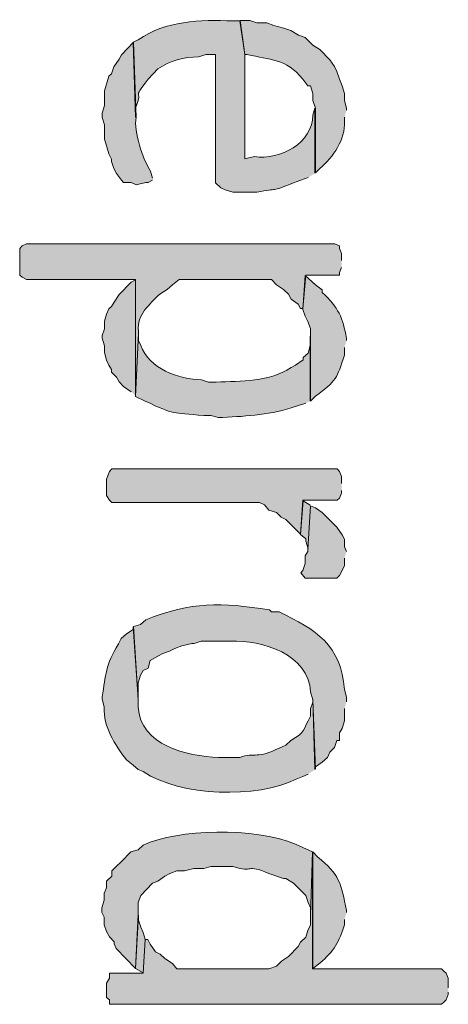
# Model space of a CAD drawing. Extents: x 10 to 832, y 9 to 1311.
# Drawn here: x 52 to 63, y 632 to 656 of the extents above; entities that cross this region are included whole.
import ezdxf

# ---------------------------------------------------------------- set-up
doc = ezdxf.new("R2010")
doc.units = 0
doc.header["$MEASUREMENT"] = 0
doc.layers.add('Layer 1', color=7, linetype='Continuous', lineweight=0)

msp = doc.modelspace()

# ---------------------------------------------------------------- hatches: boundary and pattern name
at = {"layer": 'Layer 1', "true_color": 0x000000, "transparency": 33554687}
h = msp.add_hatch(color=18, dxfattribs=at)
edge = h.paths.add_edge_path()
edge.add_spline(control_points=[(59.28, 652.139), (59.28, 652.139), (59.28, 653.749), (59.28, 653.749), (59.28, 653.749), (59.23, 653.579), (59.23, 653.579), (59.22, 652.889), (58.42, 652.459), (57.78, 652.549), (57.78, 652.549), (57.54, 652.499), (57.54, 652.499), (57.54, 652.499), (57.54, 655.079), (57.54, 655.079), (57.54, 655.079), (57.42, 655.909), (57.42, 655.909), (57.42, 655.909), (57.25, 655.909), (57.25, 655.909), (56.43, 655.939), (55.59, 655.919), (54.9, 655.439), (54.9, 655.439), (54.78, 655.379), (54.78, 655.379), (54.78, 655.379), (54.84, 653.519), (54.84, 653.519), (54.84, 653.519), (54.84, 653.749), (54.84, 653.749), (55.05, 654.299), (54.71, 653.889), (55.15, 654.469), (55.15, 654.469), (55.39, 654.719), (55.39, 654.719), (55.68, 654.929), (56.04, 655.019), (56.4, 655.019), (56.4, 655.019), (56.59, 655.079), (56.59, 655.079), (56.59, 655.079), (56.82, 655.079), (56.82, 655.079), (56.82, 655.079), (56.82, 651.899), (56.82, 651.899), (56.82, 651.899), (56.95, 651.779), (56.95, 651.779), (56.95, 651.779), (57.06, 651.729), (57.06, 651.729), (57.06, 651.729), (57.25, 651.669), (57.25, 651.669), (57.25, 651.669), (57.84, 651.669), (57.84, 651.669), (58.4, 651.789), (58.15, 651.659), (58.75, 651.899), (58.75, 651.899), (59.11, 652.029), (59.11, 652.029)], knot_values=[0, 0, 0, 0, 1, 1, 1, 2, 2, 2, 3, 3, 3, 4, 4, 4, 5, 5, 5, 6, 6, 6, 7, 7, 7, 8, 8, 8, 9, 9, 9, 10, 10, 10, 11, 11, 11, 12, 12, 12, 13, 13, 13, 14, 14, 14, 15, 15, 15, 16, 16, 16, 17, 17, 17, 18, 18, 18, 19, 19, 19, 20, 20, 20, 21, 21, 21, 22, 22, 22, 23, 23, 23, 23], degree=3, periodic=0)
edge.add_line((59.11, 652.029), (59.28, 652.139))
h = msp.add_hatch(color=18, dxfattribs=at)
edge = h.paths.add_edge_path()
edge.add_spline(control_points=[(60.06, 653.699), (60.06, 653.699), (60.06, 653.749), (60.06, 653.749), (60.06, 653.749), (60.01, 653.939), (60.01, 653.939), (60.01, 653.939), (60.01, 654.109), (60.01, 654.109), (60.01, 654.109), (59.95, 654.299), (59.95, 654.299), (59.95, 654.299), (59.89, 654.469), (59.89, 654.469), (59.89, 654.469), (59.82, 654.659), (59.82, 654.659), (59.82, 654.659), (59.76, 654.779), (59.76, 654.779), (59.76, 654.779), (59.65, 654.949), (59.65, 654.949), (59.65, 654.949), (59.4, 655.199), (59.4, 655.199), (59.4, 655.199), (59.23, 655.309), (59.23, 655.309), (59.23, 655.309), (59.04, 655.499), (59.04, 655.499), (59.04, 655.499), (58.87, 655.559), (58.87, 655.559), (58.87, 655.559), (58.68, 655.669), (58.68, 655.669), (58.68, 655.669), (58.51, 655.729), (58.51, 655.729), (58.51, 655.729), (58.26, 655.799), (58.26, 655.799), (58.26, 655.799), (58.09, 655.859), (58.09, 655.859), (58.09, 655.859), (57.84, 655.859), (57.84, 655.859), (57.84, 655.859), (57.67, 655.919), (57.67, 655.919), (57.67, 655.919), (57.43, 655.919), (57.43, 655.919), (57.43, 655.919), (57.54, 655.079), (57.54, 655.079), (57.54, 655.079), (57.6, 655.079), (57.6, 655.079), (58.17, 654.939), (58.55, 654.989), (58.98, 654.469), (58.98, 654.469), (59.1, 654.299), (59.1, 654.299), (59.1, 654.299), (59.17, 654.299), (59.17, 654.299), (59.17, 654.299), (59.23, 654.109), (59.23, 654.109), (59.23, 654.109), (59.23, 653.939), (59.23, 653.939), (59.23, 653.939), (59.29, 653.749), (59.29, 653.749), (59.29, 653.749), (59.29, 652.149), (59.29, 652.149), (59.29, 652.149), (59.34, 652.199), (59.34, 652.199), (59.67, 652.479), (60, 652.889), (60.01, 653.339), (60.01, 653.339), (60.01, 653.529), (60.01, 653.529)], knot_values=[0, 0, 0, 0, 1, 1, 1, 2, 2, 2, 3, 3, 3, 4, 4, 4, 5, 5, 5, 6, 6, 6, 7, 7, 7, 8, 8, 8, 9, 9, 9, 10, 10, 10, 11, 11, 11, 12, 12, 12, 13, 13, 13, 14, 14, 14, 15, 15, 15, 16, 16, 16, 17, 17, 17, 18, 18, 18, 19, 19, 19, 20, 20, 20, 21, 21, 21, 22, 22, 22, 23, 23, 23, 24, 24, 24, 25, 25, 25, 26, 26, 26, 27, 27, 27, 28, 28, 28, 29, 29, 29, 30, 30, 30, 31, 31, 31, 31], degree=3, periodic=0)
edge.add_line((60.01, 653.529), (60.06, 653.699))
h = msp.add_hatch(color=18, dxfattribs=at)
edge = h.paths.add_edge_path()
edge.add_spline(control_points=[(55.26, 652.019), (55.26, 652.019), (55.21, 652.189), (55.21, 652.189), (55.01, 652.489), (54.79, 653.169), (54.85, 653.519), (54.85, 653.519), (54.79, 655.379), (54.79, 655.379), (54.79, 655.379), (54.49, 655.069), (54.49, 655.069), (54.49, 655.069), (54.43, 654.959), (54.43, 654.959), (54.43, 654.959), (54.3, 654.769), (54.3, 654.769), (54.3, 654.769), (54.24, 654.599), (54.24, 654.599), (54.24, 654.599), (54.18, 654.539), (54.18, 654.539), (54.18, 654.539), (54.07, 654.179), (54.07, 654.179), (54.07, 654.179), (54.07, 653.819), (54.07, 653.819), (54.07, 653.819), (54.01, 653.629), (54.01, 653.629), (54.01, 653.629), (54.01, 653.519), (54.01, 653.519), (54.01, 653.519), (54.07, 653.339), (54.07, 653.339), (54.07, 653.339), (54.07, 652.979), (54.07, 652.979), (54.07, 652.979), (54.13, 652.789), (54.13, 652.789), (54.13, 652.789), (54.18, 652.619), (54.18, 652.619), (54.18, 652.619), (54.24, 652.489), (54.24, 652.489), (54.24, 652.489), (54.24, 652.429), (54.24, 652.429), (54.24, 652.429), (54.3, 652.259), (54.3, 652.259), (54.3, 652.259), (54.37, 652.129), (54.37, 652.129), (54.37, 652.129), (54.49, 651.969), (54.49, 651.969), (54.49, 651.969), (54.54, 651.909), (54.54, 651.909), (54.54, 651.909), (54.73, 651.909), (54.73, 651.909), (54.73, 651.909), (54.85, 651.849), (54.85, 651.849), (54.85, 651.849), (55.09, 651.909), (55.09, 651.909), (55.09, 651.909), (55.15, 651.909), (55.15, 651.909), (55.15, 651.909), (55.26, 651.969), (55.26, 651.969)], knot_values=[0, 0, 0, 0, 1, 1, 1, 2, 2, 2, 3, 3, 3, 4, 4, 4, 5, 5, 5, 6, 6, 6, 7, 7, 7, 8, 8, 8, 9, 9, 9, 10, 10, 10, 11, 11, 11, 12, 12, 12, 13, 13, 13, 14, 14, 14, 15, 15, 15, 16, 16, 16, 17, 17, 17, 18, 18, 18, 19, 19, 19, 20, 20, 20, 21, 21, 21, 22, 22, 22, 23, 23, 23, 24, 24, 24, 25, 25, 25, 26, 26, 26, 27, 27, 27, 27], degree=3, periodic=0)
edge.add_line((55.26, 651.969), (55.26, 652.019))
h = msp.add_hatch(color=18, dxfattribs=at)
edge = h.paths.add_edge_path()
edge.add_spline(control_points=[(59.94, 649.979), (59.94, 649.979), (59.94, 650.149), (59.94, 650.149), (59.94, 650.149), (59.89, 650.279), (59.89, 650.279), (59.89, 650.279), (59.89, 650.339), (59.89, 650.339), (59.89, 650.339), (59.77, 650.389), (59.77, 650.389), (59.77, 650.389), (52.14, 650.389), (52.14, 650.389), (52.14, 650.389), (52.03, 650.339), (52.03, 650.339), (52.03, 650.339), (51.97, 650.279), (51.97, 650.279), (51.97, 650.279), (51.97, 649.619), (51.97, 649.619), (51.97, 649.619), (52.03, 649.569), (52.03, 649.569), (52.03, 649.569), (52.14, 649.509), (52.14, 649.509), (52.14, 649.509), (54.84, 649.509), (54.84, 649.509), (54.84, 649.509), (54.84, 646.619), (54.84, 646.619), (54.84, 646.619), (54.91, 648.179), (54.91, 648.179), (54.91, 648.179), (54.91, 648.239), (54.91, 648.239), (54.86, 648.639), (55.19, 648.889), (55.44, 649.149), (55.44, 649.149), (55.62, 649.259), (55.62, 649.259), (55.62, 649.259), (55.75, 649.379), (55.75, 649.379), (55.75, 649.379), (55.92, 649.509), (55.92, 649.509), (55.92, 649.509), (58.2, 649.509), (58.2, 649.509), (58.2, 649.509), (58.33, 649.379), (58.33, 649.379), (58.33, 649.379), (58.5, 649.259), (58.5, 649.259), (58.5, 649.259), (58.62, 649.149), (58.62, 649.149), (58.62, 649.149), (58.69, 649.019), (58.69, 649.019), (58.69, 649.019), (58.86, 648.899), (58.86, 648.899), (58.86, 648.899), (58.92, 648.789), (58.92, 648.789), (58.92, 648.789), (58.98, 648.789), (58.98, 648.789), (58.98, 648.789), (59.05, 649.619), (59.05, 649.619), (59.05, 649.619), (59.89, 649.619), (59.89, 649.619), (59.89, 649.619), (59.89, 649.679), (59.89, 649.679), (59.89, 649.679), (59.94, 649.809), (59.94, 649.809)], knot_values=[0, 0, 0, 0, 1, 1, 1, 2, 2, 2, 3, 3, 3, 4, 4, 4, 5, 5, 5, 6, 6, 6, 7, 7, 7, 8, 8, 8, 9, 9, 9, 10, 10, 10, 11, 11, 11, 12, 12, 12, 13, 13, 13, 14, 14, 14, 15, 15, 15, 16, 16, 16, 17, 17, 17, 18, 18, 18, 19, 19, 19, 20, 20, 20, 21, 21, 21, 22, 22, 22, 23, 23, 23, 24, 24, 24, 25, 25, 25, 26, 26, 26, 27, 27, 27, 28, 28, 28, 29, 29, 29, 30, 30, 30, 30], degree=3, periodic=0)
edge.add_line((59.94, 649.809), (59.94, 649.979))
for points in [[(54.84, 646.619), (54.84, 649.499), (54.73, 649.439), (54.43, 649.139), (54.31, 648.949), (54.24, 648.839), (54.18, 648.779), (54.12, 648.649), (54.07, 648.479), (54.07, 648.289), (54.01, 648.119), (54.01, 648.059), (54.07, 647.869), (54.07, 647.699), (54.12, 647.509), (54.18, 647.389), (54.24, 647.279), (54.24, 647.219), (54.37, 647.089), (54.43, 646.979), (54.54, 646.859), (54.73, 646.729)], [(59.94, 644.459), (59.94, 644.629), (59.89, 644.759), (59.83, 644.819), (54.25, 644.819), (54.19, 644.759), (54.12, 644.569), (54.12, 644.159), (54.19, 644.049), (54.25, 643.989), (57.91, 643.989), (58.03, 643.929), (58.14, 643.799), (58.33, 643.739), (58.44, 643.629), (58.56, 643.569), (58.92, 643.209), (58.98, 644.049), (59.83, 644.049), (59.89, 644.099), (59.94, 644.219), (59.94, 644.289)], [(59.16, 643.919), (58.99, 644.029), (58.92, 643.199), (59.05, 643.089), (59.05, 643.029), (59.11, 642.839)], [(60.06, 642.779), (60.01, 642.889), (60.01, 643.079), (59.95, 643.189), (59.82, 643.379), (59.53, 643.669), (59.46, 643.739), (59.29, 643.859), (59.17, 643.909), (59.1, 642.829), (59.1, 642.779), (59.04, 642.669), (59.04, 642.479), (58.98, 642.309), (58.93, 642.249), (59.04, 642.119), (59.82, 642.119), (59.89, 642.179), (60.01, 642.419), (60.01, 642.609)], [(62.58, 631.979), (62.58, 632.219), (62.53, 632.339), (62.47, 632.389), (62.41, 632.449), (59.22, 632.449), (59.22, 635.339), (59.17, 633.779), (59.17, 633.529), (59.11, 633.419), (59.05, 633.229), (58.92, 633.109), (58.86, 632.999), (58.62, 632.749), (58.45, 632.639), (58.33, 632.509), (58.14, 632.449), (55.86, 632.449), (55.75, 632.579), (55.56, 632.699), (55.45, 632.809), (55.33, 632.869), (55.2, 633.059), (55.14, 633.169), (55.08, 633.169), (55.03, 632.339), (54.19, 632.339), (54.19, 632.219), (54.12, 632.089), (54.12, 631.739), (54.19, 631.679), (54.19, 631.569), (62.41, 631.569), (62.47, 631.619), (62.53, 631.679), (62.58, 631.809), (62.58, 631.869)], [(55.08, 633.179), (55.03, 633.349), (54.97, 633.479), (54.91, 633.649), (54.91, 633.779), (54.84, 632.459), (55.03, 632.349)]]:
    msp.add_hatch(color=18, dxfattribs=at).paths.add_polyline_path(points)
h = msp.add_hatch(color=18, dxfattribs=at)
edge = h.paths.add_edge_path()
edge.add_spline(control_points=[(60.06, 647.999), (60.06, 647.999), (60.06, 648.049), (60.06, 648.049), (59.97, 648.569), (59.86, 648.809), (59.46, 649.189), (59.46, 649.189), (59.46, 649.249), (59.46, 649.249), (59.46, 649.249), (59.29, 649.379), (59.29, 649.379), (59.29, 649.379), (59.04, 649.609), (59.04, 649.609), (59.04, 649.609), (58.98, 648.769), (58.98, 648.769), (58.98, 648.769), (59.04, 648.599), (59.04, 648.599), (59.04, 648.599), (59.1, 648.469), (59.1, 648.469), (59.1, 648.469), (59.17, 648.299), (59.17, 648.299), (59.17, 648.299), (59.17, 646.499), (59.17, 646.499), (59.17, 646.499), (59.29, 646.619), (59.29, 646.619), (59.82, 647.009), (59.82, 647.059), (60.01, 647.639), (60.01, 647.639), (60.01, 647.829), (60.01, 647.829)], knot_values=[0, 0, 0, 0, 1, 1, 1, 2, 2, 2, 3, 3, 3, 4, 4, 4, 5, 5, 5, 6, 6, 6, 7, 7, 7, 8, 8, 8, 9, 9, 9, 10, 10, 10, 11, 11, 11, 12, 12, 12, 13, 13, 13, 13], degree=3, periodic=0)
edge.add_line((60.01, 647.829), (60.06, 647.999))
h = msp.add_hatch(color=18, dxfattribs=at)
edge = h.paths.add_edge_path()
edge.add_spline(control_points=[(59.16, 646.499), (59.16, 646.499), (59.16, 648.109), (59.16, 648.109), (59.16, 648.109), (59.16, 647.879), (59.16, 647.879), (59.16, 647.879), (59.11, 647.689), (59.11, 647.689), (59.11, 647.689), (58.99, 647.579), (58.99, 647.579), (58.99, 647.579), (58.99, 647.519), (58.99, 647.519), (58.99, 647.519), (58.8, 647.389), (58.8, 647.389), (58.8, 647.389), (58.69, 647.329), (58.69, 647.329), (58.15, 646.969), (57.45, 646.999), (56.83, 646.969), (56.83, 646.969), (56.64, 646.969), (56.64, 646.969), (56.64, 646.969), (56.47, 647.029), (56.47, 647.029), (55.91, 647.039), (55.16, 647.299), (54.97, 647.879), (54.97, 647.879), (54.91, 647.999), (54.91, 647.999), (54.91, 647.999), (54.91, 648.169), (54.91, 648.169), (54.91, 648.169), (54.84, 646.609), (54.84, 646.609), (54.84, 646.609), (55.08, 646.499), (55.08, 646.499), (55.84, 646.139), (55.7, 646.229), (56.53, 646.139), (56.53, 646.139), (56.7, 646.139), (56.7, 646.139), (56.7, 646.139), (56.89, 646.089), (56.89, 646.089), (57.49, 646.119), (58.1, 646.149), (58.69, 646.329), (58.69, 646.329), (59.05, 646.449), (59.05, 646.449)], knot_values=[0, 0, 0, 0, 1, 1, 1, 2, 2, 2, 3, 3, 3, 4, 4, 4, 5, 5, 5, 6, 6, 6, 7, 7, 7, 8, 8, 8, 9, 9, 9, 10, 10, 10, 11, 11, 11, 12, 12, 12, 13, 13, 13, 14, 14, 14, 15, 15, 15, 16, 16, 16, 17, 17, 17, 18, 18, 18, 19, 19, 19, 20, 20, 20, 20], degree=3, periodic=0)
edge.add_line((59.05, 646.449), (59.16, 646.499))
h = msp.add_hatch(color=18, dxfattribs=at)
edge = h.paths.add_edge_path()
edge.add_spline(control_points=[(60.06, 639.059), (60.06, 639.059), (60.06, 639.169), (60.06, 639.169), (60.06, 639.169), (60.01, 639.359), (60.01, 639.359), (59.93, 640.449), (59.3, 640.859), (58.39, 641.279), (58.39, 641.279), (58.2, 641.279), (58.2, 641.279), (58.2, 641.279), (58.15, 641.329), (58.15, 641.329), (56.95, 641.529), (56.23, 641.529), (55.09, 641.089), (55.09, 641.089), (54.96, 640.969), (54.96, 640.969), (54.96, 640.969), (54.79, 640.919), (54.79, 640.919), (54.79, 640.919), (54.9, 639.109), (54.9, 639.109), (54.9, 639.109), (54.9, 639.529), (54.9, 639.529), (54.9, 639.529), (54.96, 639.719), (54.96, 639.719), (54.96, 639.719), (55.03, 639.829), (55.03, 639.829), (55.03, 639.829), (55.15, 639.889), (55.15, 639.889), (55.15, 639.889), (55.2, 640.079), (55.2, 640.079), (55.2, 640.079), (55.39, 640.189), (55.39, 640.189), (55.39, 640.189), (55.51, 640.249), (55.51, 640.249), (55.51, 640.249), (55.68, 640.309), (55.68, 640.309), (55.68, 640.309), (55.81, 640.379), (55.81, 640.379), (55.81, 640.379), (55.98, 640.439), (55.98, 640.439), (55.98, 640.439), (56.23, 640.499), (56.23, 640.499), (56.23, 640.499), (56.29, 640.499), (56.29, 640.499), (56.29, 640.499), (56.46, 640.559), (56.46, 640.559), (56.46, 640.559), (57.18, 640.559), (57.18, 640.559), (57.98, 640.589), (59.12, 640.229), (59.17, 639.299), (59.17, 639.299), (59.23, 639.109), (59.23, 639.109), (59.23, 639.109), (59.29, 637.389), (59.29, 637.389), (59.29, 637.389), (59.29, 637.449), (59.29, 637.449), (59.29, 637.449), (59.46, 637.559), (59.46, 637.559), (59.46, 637.559), (59.59, 637.679), (59.59, 637.679), (59.59, 637.679), (59.65, 637.809), (59.65, 637.809), (59.65, 637.809), (59.76, 637.929), (59.76, 637.929), (59.76, 637.929), (59.82, 638.099), (59.82, 638.099), (59.82, 638.099), (59.89, 638.099), (59.89, 638.099), (59.89, 638.099), (59.89, 638.289), (59.89, 638.289), (59.89, 638.289), (59.95, 638.399), (59.95, 638.399), (59.95, 638.399), (60.01, 638.589), (60.01, 638.589), (60.01, 638.589), (60.01, 638.889), (60.01, 638.889)], knot_values=[0, 0, 0, 0, 1, 1, 1, 2, 2, 2, 3, 3, 3, 4, 4, 4, 5, 5, 5, 6, 6, 6, 7, 7, 7, 8, 8, 8, 9, 9, 9, 10, 10, 10, 11, 11, 11, 12, 12, 12, 13, 13, 13, 14, 14, 14, 15, 15, 15, 16, 16, 16, 17, 17, 17, 18, 18, 18, 19, 19, 19, 20, 20, 20, 21, 21, 21, 22, 22, 22, 23, 23, 23, 24, 24, 24, 25, 25, 25, 26, 26, 26, 27, 27, 27, 28, 28, 28, 29, 29, 29, 30, 30, 30, 31, 31, 31, 32, 32, 32, 33, 33, 33, 34, 34, 34, 35, 35, 35, 36, 36, 36, 37, 37, 37, 37], degree=3, periodic=0)
edge.add_line((60.01, 638.889), (60.06, 639.059))
h = msp.add_hatch(color=18, dxfattribs=at)
edge = h.paths.add_edge_path()
edge.add_spline(control_points=[(59.28, 637.379), (59.28, 637.379), (59.23, 639.119), (59.23, 639.119), (59.23, 639.119), (59.23, 639.049), (59.23, 639.049), (59.23, 639.049), (59.17, 638.879), (59.17, 638.879), (59.17, 638.879), (59.17, 638.699), (59.17, 638.699), (58.98, 638.359), (59.05, 638.309), (58.68, 638.099), (58.68, 638.099), (58.56, 637.979), (58.56, 637.979), (58.56, 637.979), (58.39, 637.909), (58.39, 637.909), (57.87, 637.639), (57.78, 637.809), (57.42, 637.679), (57.42, 637.679), (56.89, 637.679), (56.89, 637.679), (56.11, 637.709), (54.96, 637.979), (54.9, 638.929), (54.9, 638.929), (54.9, 639.119), (54.9, 639.119), (54.9, 639.119), (54.78, 640.909), (54.78, 640.909), (54.78, 640.909), (54.78, 640.849), (54.78, 640.849), (54.78, 640.849), (54.61, 640.739), (54.61, 640.739), (54.61, 640.739), (54.48, 640.619), (54.48, 640.619), (54.48, 640.619), (54.42, 640.489), (54.42, 640.489), (54.08, 639.959), (54.11, 639.729), (54.01, 639.179), (54.01, 639.179), (54.01, 639.119), (54.01, 639.119), (54.01, 639.119), (54.06, 638.929), (54.06, 638.929), (54.04, 638.419), (54.32, 638.019), (54.61, 637.619), (54.61, 637.619), (54.78, 637.489), (54.78, 637.489), (54.78, 637.489), (54.9, 637.379), (54.9, 637.379), (54.9, 637.379), (55.03, 637.329), (55.03, 637.329), (55.94, 636.709), (57.86, 636.659), (58.81, 637.139), (58.81, 637.139), (58.98, 637.209), (58.98, 637.209), (58.98, 637.209), (59.11, 637.269), (59.11, 637.269)], knot_values=[0, 0, 0, 0, 1, 1, 1, 2, 2, 2, 3, 3, 3, 4, 4, 4, 5, 5, 5, 6, 6, 6, 7, 7, 7, 8, 8, 8, 9, 9, 9, 10, 10, 10, 11, 11, 11, 12, 12, 12, 13, 13, 13, 14, 14, 14, 15, 15, 15, 16, 16, 16, 17, 17, 17, 18, 18, 18, 19, 19, 19, 20, 20, 20, 21, 21, 21, 22, 22, 22, 23, 23, 23, 24, 24, 24, 25, 25, 25, 26, 26, 26, 26], degree=3, periodic=0)
edge.add_line((59.11, 637.269), (59.28, 637.379))
h = msp.add_hatch(color=18, dxfattribs=at)
edge = h.paths.add_edge_path()
edge.add_spline(control_points=[(59.22, 635.339), (59.22, 635.339), (58.98, 635.449), (58.98, 635.449), (58.08, 635.929), (56.17, 635.939), (55.2, 635.579), (55.2, 635.579), (55.03, 635.509), (55.03, 635.509), (55.03, 635.509), (54.9, 635.389), (54.9, 635.389), (54.9, 635.389), (54.72, 635.339), (54.72, 635.339), (54.72, 635.339), (54.48, 635.099), (54.48, 635.099), (54.48, 635.099), (54.36, 634.979), (54.36, 634.979), (54.36, 634.979), (54.25, 634.869), (54.25, 634.869), (54.25, 634.869), (54.25, 634.739), (54.25, 634.739), (54.25, 634.739), (54.12, 634.619), (54.12, 634.619), (54.12, 634.619), (54.12, 634.449), (54.12, 634.449), (54.12, 634.449), (54.06, 634.319), (54.06, 634.319), (54.06, 634.319), (54.06, 634.149), (54.06, 634.149), (54.06, 634.149), (54, 633.959), (54, 633.959), (54, 633.959), (54, 633.839), (54, 633.839), (54, 633.839), (54.06, 633.729), (54.06, 633.729), (54.06, 633.729), (54.06, 633.539), (54.06, 633.539), (54.06, 633.539), (54.12, 633.369), (54.12, 633.369), (54.12, 633.369), (54.19, 633.239), (54.19, 633.239), (54.19, 633.239), (54.31, 633.119), (54.31, 633.119), (54.31, 633.119), (54.31, 633.069), (54.31, 633.069), (54.31, 633.069), (54.36, 632.949), (54.36, 632.949), (54.36, 632.949), (54.84, 632.459), (54.84, 632.459), (54.84, 632.459), (54.9, 633.789), (54.9, 633.789), (54.9, 633.789), (54.9, 634.089), (54.9, 634.089), (54.9, 634.089), (54.97, 634.259), (54.97, 634.259), (54.97, 634.259), (55.26, 634.569), (55.26, 634.569), (55.26, 634.569), (55.39, 634.619), (55.39, 634.619), (55.39, 634.619), (55.56, 634.739), (55.56, 634.739), (55.56, 634.739), (55.69, 634.809), (55.69, 634.809), (55.69, 634.809), (55.86, 634.869), (55.86, 634.869), (55.86, 634.869), (56.05, 634.869), (56.05, 634.869), (56.05, 634.869), (56.28, 634.929), (56.28, 634.929), (56.28, 634.929), (56.53, 634.929), (56.53, 634.929), (56.53, 634.929), (56.7, 634.979), (56.7, 634.979), (56.7, 634.979), (57.25, 634.979), (57.25, 634.979), (57.78, 634.809), (57.56, 635.059), (58.14, 634.809), (58.14, 634.809), (58.5, 634.679), (58.5, 634.679), (58.5, 634.679), (58.56, 634.679), (58.56, 634.679), (58.56, 634.679), (58.75, 634.569), (58.75, 634.569), (58.75, 634.569), (59.05, 634.259), (59.05, 634.259), (59.05, 634.259), (59.11, 634.089), (59.11, 634.089), (59.11, 634.089), (59.17, 633.959), (59.17, 633.959), (59.17, 633.959), (59.17, 633.789), (59.17, 633.789)], knot_values=[0, 0, 0, 0, 1, 1, 1, 2, 2, 2, 3, 3, 3, 4, 4, 4, 5, 5, 5, 6, 6, 6, 7, 7, 7, 8, 8, 8, 9, 9, 9, 10, 10, 10, 11, 11, 11, 12, 12, 12, 13, 13, 13, 14, 14, 14, 15, 15, 15, 16, 16, 16, 17, 17, 17, 18, 18, 18, 19, 19, 19, 20, 20, 20, 21, 21, 21, 22, 22, 22, 23, 23, 23, 24, 24, 24, 25, 25, 25, 26, 26, 26, 27, 27, 27, 28, 28, 28, 29, 29, 29, 30, 30, 30, 31, 31, 31, 32, 32, 32, 33, 33, 33, 34, 34, 34, 35, 35, 35, 36, 36, 36, 37, 37, 37, 38, 38, 38, 39, 39, 39, 40, 40, 40, 41, 41, 41, 42, 42, 42, 43, 43, 43, 44, 44, 44, 44], degree=3, periodic=0)
edge.add_line((59.17, 633.789), (59.22, 635.339))
h = msp.add_hatch(color=18, dxfattribs=at)
edge = h.paths.add_edge_path()
edge.add_spline(control_points=[(60.06, 633.839), (60.06, 633.839), (60.06, 633.889), (60.06, 633.889), (59.93, 634.549), (59.89, 634.789), (59.34, 635.219), (59.34, 635.219), (59.23, 635.339), (59.23, 635.339), (59.23, 635.339), (59.23, 632.459), (59.23, 632.459), (59.23, 632.459), (59.4, 632.589), (59.4, 632.589), (59.75, 632.879), (59.88, 633.119), (60.01, 633.539), (60.01, 633.539), (60.01, 633.669), (60.01, 633.669)], knot_values=[0, 0, 0, 0, 1, 1, 1, 2, 2, 2, 3, 3, 3, 4, 4, 4, 5, 5, 5, 6, 6, 6, 7, 7, 7, 7], degree=3, periodic=0)
edge.add_line((60.01, 633.669), (60.06, 633.839))

# ---------------------------------------------------------------- linework, layer by layer
at = {"layer": 'Layer 1'}
for points in [[(54.84, 646.619), (54.84, 649.499), (54.73, 649.439), (54.43, 649.139), (54.31, 648.949), (54.24, 648.839), (54.18, 648.779), (54.12, 648.649), (54.07, 648.479), (54.07, 648.289), (54.01, 648.119), (54.01, 648.059), (54.07, 647.869), (54.07, 647.699), (54.12, 647.509), (54.18, 647.389), (54.24, 647.279), (54.24, 647.219), (54.37, 647.089), (54.43, 646.979), (54.54, 646.859), (54.73, 646.729)], [(59.94, 644.459), (59.94, 644.629), (59.89, 644.759), (59.83, 644.819), (54.25, 644.819), (54.19, 644.759), (54.12, 644.569), (54.12, 644.159), (54.19, 644.049), (54.25, 643.989), (57.91, 643.989), (58.03, 643.929), (58.14, 643.799), (58.33, 643.739), (58.44, 643.629), (58.56, 643.569), (58.92, 643.209), (58.98, 644.049), (59.83, 644.049), (59.89, 644.099), (59.94, 644.219), (59.94, 644.289)], [(59.16, 643.919), (58.99, 644.029), (58.92, 643.199), (59.05, 643.089), (59.05, 643.029), (59.11, 642.839)], [(60.06, 642.779), (60.01, 642.889), (60.01, 643.079), (59.95, 643.189), (59.82, 643.379), (59.53, 643.669), (59.46, 643.739), (59.29, 643.859), (59.17, 643.909), (59.1, 642.829), (59.1, 642.779), (59.04, 642.669), (59.04, 642.479), (58.98, 642.309), (58.93, 642.249), (59.04, 642.119), (59.82, 642.119), (59.89, 642.179), (60.01, 642.419), (60.01, 642.609)], [(62.58, 631.979), (62.58, 632.219), (62.53, 632.339), (62.47, 632.389), (62.41, 632.449), (59.22, 632.449), (59.22, 635.339), (59.17, 633.779), (59.17, 633.529), (59.11, 633.419), (59.05, 633.229), (58.92, 633.109), (58.86, 632.999), (58.62, 632.749), (58.45, 632.639), (58.33, 632.509), (58.14, 632.449), (55.86, 632.449), (55.75, 632.579), (55.56, 632.699), (55.45, 632.809), (55.33, 632.869), (55.2, 633.059), (55.14, 633.169), (55.08, 633.169), (55.03, 632.339), (54.19, 632.339), (54.19, 632.219), (54.12, 632.089), (54.12, 631.739), (54.19, 631.679), (54.19, 631.569), (62.41, 631.569), (62.47, 631.619), (62.53, 631.679), (62.58, 631.809), (62.58, 631.869)], [(55.08, 633.179), (55.03, 633.349), (54.97, 633.479), (54.91, 633.649), (54.91, 633.779), (54.84, 632.459), (55.03, 632.349)]]:
    msp.add_lwpolyline(points, dxfattribs=at)
for points, knots in [([(59.28, 652.139), (59.28, 652.139), (59.28, 653.749), (59.28, 653.749), (59.28, 653.749), (59.23, 653.579), (59.23, 653.579), (59.22, 652.889), (58.42, 652.459), (57.78, 652.549), (57.78, 652.549), (57.54, 652.499), (57.54, 652.499), (57.54, 652.499), (57.54, 655.079), (57.54, 655.079), (57.54, 655.079), (57.42, 655.909), (57.42, 655.909), (57.42, 655.909), (57.25, 655.909), (57.25, 655.909), (56.43, 655.939), (55.59, 655.919), (54.9, 655.439), (54.9, 655.439), (54.78, 655.379), (54.78, 655.379), (54.78, 655.379), (54.84, 653.519), (54.84, 653.519), (54.84, 653.519), (54.84, 653.749), (54.84, 653.749), (55.05, 654.299), (54.71, 653.889), (55.15, 654.469), (55.15, 654.469), (55.39, 654.719), (55.39, 654.719), (55.68, 654.929), (56.04, 655.019), (56.4, 655.019), (56.4, 655.019), (56.59, 655.079), (56.59, 655.079), (56.59, 655.079), (56.82, 655.079), (56.82, 655.079), (56.82, 655.079), (56.82, 651.899), (56.82, 651.899), (56.82, 651.899), (56.95, 651.779), (56.95, 651.779), (56.95, 651.779), (57.06, 651.729), (57.06, 651.729), (57.06, 651.729), (57.25, 651.669), (57.25, 651.669), (57.25, 651.669), (57.84, 651.669), (57.84, 651.669), (58.4, 651.789), (58.15, 651.659), (58.75, 651.899), (58.75, 651.899), (59.11, 652.029), (59.11, 652.029)], [0, 0, 0, 0, 1, 1, 1, 2, 2, 2, 3, 3, 3, 4, 4, 4, 5, 5, 5, 6, 6, 6, 7, 7, 7, 8, 8, 8, 9, 9, 9, 10, 10, 10, 11, 11, 11, 12, 12, 12, 13, 13, 13, 14, 14, 14, 15, 15, 15, 16, 16, 16, 17, 17, 17, 18, 18, 18, 19, 19, 19, 20, 20, 20, 21, 21, 21, 22, 22, 22, 23, 23, 23, 23]), ([(60.06, 653.699), (60.06, 653.699), (60.06, 653.749), (60.06, 653.749), (60.06, 653.749), (60.01, 653.939), (60.01, 653.939), (60.01, 653.939), (60.01, 654.109), (60.01, 654.109), (60.01, 654.109), (59.95, 654.299), (59.95, 654.299), (59.95, 654.299), (59.89, 654.469), (59.89, 654.469), (59.89, 654.469), (59.82, 654.659), (59.82, 654.659), (59.82, 654.659), (59.76, 654.779), (59.76, 654.779), (59.76, 654.779), (59.65, 654.949), (59.65, 654.949), (59.65, 654.949), (59.4, 655.199), (59.4, 655.199), (59.4, 655.199), (59.23, 655.309), (59.23, 655.309), (59.23, 655.309), (59.04, 655.499), (59.04, 655.499), (59.04, 655.499), (58.87, 655.559), (58.87, 655.559), (58.87, 655.559), (58.68, 655.669), (58.68, 655.669), (58.68, 655.669), (58.51, 655.729), (58.51, 655.729), (58.51, 655.729), (58.26, 655.799), (58.26, 655.799), (58.26, 655.799), (58.09, 655.859), (58.09, 655.859), (58.09, 655.859), (57.84, 655.859), (57.84, 655.859), (57.84, 655.859), (57.67, 655.919), (57.67, 655.919), (57.67, 655.919), (57.43, 655.919), (57.43, 655.919), (57.43, 655.919), (57.54, 655.079), (57.54, 655.079), (57.54, 655.079), (57.6, 655.079), (57.6, 655.079), (58.17, 654.939), (58.55, 654.989), (58.98, 654.469), (58.98, 654.469), (59.1, 654.299), (59.1, 654.299), (59.1, 654.299), (59.17, 654.299), (59.17, 654.299), (59.17, 654.299), (59.23, 654.109), (59.23, 654.109), (59.23, 654.109), (59.23, 653.939), (59.23, 653.939), (59.23, 653.939), (59.29, 653.749), (59.29, 653.749), (59.29, 653.749), (59.29, 652.149), (59.29, 652.149), (59.29, 652.149), (59.34, 652.199), (59.34, 652.199), (59.67, 652.479), (60, 652.889), (60.01, 653.339), (60.01, 653.339), (60.01, 653.529), (60.01, 653.529)], [0, 0, 0, 0, 1, 1, 1, 2, 2, 2, 3, 3, 3, 4, 4, 4, 5, 5, 5, 6, 6, 6, 7, 7, 7, 8, 8, 8, 9, 9, 9, 10, 10, 10, 11, 11, 11, 12, 12, 12, 13, 13, 13, 14, 14, 14, 15, 15, 15, 16, 16, 16, 17, 17, 17, 18, 18, 18, 19, 19, 19, 20, 20, 20, 21, 21, 21, 22, 22, 22, 23, 23, 23, 24, 24, 24, 25, 25, 25, 26, 26, 26, 27, 27, 27, 28, 28, 28, 29, 29, 29, 30, 30, 30, 31, 31, 31, 31]), ([(55.26, 652.019), (55.26, 652.019), (55.21, 652.189), (55.21, 652.189), (55.01, 652.489), (54.79, 653.169), (54.85, 653.519), (54.85, 653.519), (54.79, 655.379), (54.79, 655.379), (54.79, 655.379), (54.49, 655.069), (54.49, 655.069), (54.49, 655.069), (54.43, 654.959), (54.43, 654.959), (54.43, 654.959), (54.3, 654.769), (54.3, 654.769), (54.3, 654.769), (54.24, 654.599), (54.24, 654.599), (54.24, 654.599), (54.18, 654.539), (54.18, 654.539), (54.18, 654.539), (54.07, 654.179), (54.07, 654.179), (54.07, 654.179), (54.07, 653.819), (54.07, 653.819), (54.07, 653.819), (54.01, 653.629), (54.01, 653.629), (54.01, 653.629), (54.01, 653.519), (54.01, 653.519), (54.01, 653.519), (54.07, 653.339), (54.07, 653.339), (54.07, 653.339), (54.07, 652.979), (54.07, 652.979), (54.07, 652.979), (54.13, 652.789), (54.13, 652.789), (54.13, 652.789), (54.18, 652.619), (54.18, 652.619), (54.18, 652.619), (54.24, 652.489), (54.24, 652.489), (54.24, 652.489), (54.24, 652.429), (54.24, 652.429), (54.24, 652.429), (54.3, 652.259), (54.3, 652.259), (54.3, 652.259), (54.37, 652.129), (54.37, 652.129), (54.37, 652.129), (54.49, 651.969), (54.49, 651.969), (54.49, 651.969), (54.54, 651.909), (54.54, 651.909), (54.54, 651.909), (54.73, 651.909), (54.73, 651.909), (54.73, 651.909), (54.85, 651.849), (54.85, 651.849), (54.85, 651.849), (55.09, 651.909), (55.09, 651.909), (55.09, 651.909), (55.15, 651.909), (55.15, 651.909), (55.15, 651.909), (55.26, 651.969), (55.26, 651.969)], [0, 0, 0, 0, 1, 1, 1, 2, 2, 2, 3, 3, 3, 4, 4, 4, 5, 5, 5, 6, 6, 6, 7, 7, 7, 8, 8, 8, 9, 9, 9, 10, 10, 10, 11, 11, 11, 12, 12, 12, 13, 13, 13, 14, 14, 14, 15, 15, 15, 16, 16, 16, 17, 17, 17, 18, 18, 18, 19, 19, 19, 20, 20, 20, 21, 21, 21, 22, 22, 22, 23, 23, 23, 24, 24, 24, 25, 25, 25, 26, 26, 26, 27, 27, 27, 27]), ([(59.94, 649.979), (59.94, 649.979), (59.94, 650.149), (59.94, 650.149), (59.94, 650.149), (59.89, 650.279), (59.89, 650.279), (59.89, 650.279), (59.89, 650.339), (59.89, 650.339), (59.89, 650.339), (59.77, 650.389), (59.77, 650.389), (59.77, 650.389), (52.14, 650.389), (52.14, 650.389), (52.14, 650.389), (52.03, 650.339), (52.03, 650.339), (52.03, 650.339), (51.97, 650.279), (51.97, 650.279), (51.97, 650.279), (51.97, 649.619), (51.97, 649.619), (51.97, 649.619), (52.03, 649.569), (52.03, 649.569), (52.03, 649.569), (52.14, 649.509), (52.14, 649.509), (52.14, 649.509), (54.84, 649.509), (54.84, 649.509), (54.84, 649.509), (54.84, 646.619), (54.84, 646.619), (54.84, 646.619), (54.91, 648.179), (54.91, 648.179), (54.91, 648.179), (54.91, 648.239), (54.91, 648.239), (54.86, 648.639), (55.19, 648.889), (55.44, 649.149), (55.44, 649.149), (55.62, 649.259), (55.62, 649.259), (55.62, 649.259), (55.75, 649.379), (55.75, 649.379), (55.75, 649.379), (55.92, 649.509), (55.92, 649.509), (55.92, 649.509), (58.2, 649.509), (58.2, 649.509), (58.2, 649.509), (58.33, 649.379), (58.33, 649.379), (58.33, 649.379), (58.5, 649.259), (58.5, 649.259), (58.5, 649.259), (58.62, 649.149), (58.62, 649.149), (58.62, 649.149), (58.69, 649.019), (58.69, 649.019), (58.69, 649.019), (58.86, 648.899), (58.86, 648.899), (58.86, 648.899), (58.92, 648.789), (58.92, 648.789), (58.92, 648.789), (58.98, 648.789), (58.98, 648.789), (58.98, 648.789), (59.05, 649.619), (59.05, 649.619), (59.05, 649.619), (59.89, 649.619), (59.89, 649.619), (59.89, 649.619), (59.89, 649.679), (59.89, 649.679), (59.89, 649.679), (59.94, 649.809), (59.94, 649.809)], [0, 0, 0, 0, 1, 1, 1, 2, 2, 2, 3, 3, 3, 4, 4, 4, 5, 5, 5, 6, 6, 6, 7, 7, 7, 8, 8, 8, 9, 9, 9, 10, 10, 10, 11, 11, 11, 12, 12, 12, 13, 13, 13, 14, 14, 14, 15, 15, 15, 16, 16, 16, 17, 17, 17, 18, 18, 18, 19, 19, 19, 20, 20, 20, 21, 21, 21, 22, 22, 22, 23, 23, 23, 24, 24, 24, 25, 25, 25, 26, 26, 26, 27, 27, 27, 28, 28, 28, 29, 29, 29, 30, 30, 30, 30]), ([(60.06, 647.999), (60.06, 647.999), (60.06, 648.049), (60.06, 648.049), (59.97, 648.569), (59.86, 648.809), (59.46, 649.189), (59.46, 649.189), (59.46, 649.249), (59.46, 649.249), (59.46, 649.249), (59.29, 649.379), (59.29, 649.379), (59.29, 649.379), (59.04, 649.609), (59.04, 649.609), (59.04, 649.609), (58.98, 648.769), (58.98, 648.769), (58.98, 648.769), (59.04, 648.599), (59.04, 648.599), (59.04, 648.599), (59.1, 648.469), (59.1, 648.469), (59.1, 648.469), (59.17, 648.299), (59.17, 648.299), (59.17, 648.299), (59.17, 646.499), (59.17, 646.499), (59.17, 646.499), (59.29, 646.619), (59.29, 646.619), (59.82, 647.009), (59.82, 647.059), (60.01, 647.639), (60.01, 647.639), (60.01, 647.829), (60.01, 647.829)], [0, 0, 0, 0, 1, 1, 1, 2, 2, 2, 3, 3, 3, 4, 4, 4, 5, 5, 5, 6, 6, 6, 7, 7, 7, 8, 8, 8, 9, 9, 9, 10, 10, 10, 11, 11, 11, 12, 12, 12, 13, 13, 13, 13]), ([(59.16, 646.499), (59.16, 646.499), (59.16, 648.109), (59.16, 648.109), (59.16, 648.109), (59.16, 647.879), (59.16, 647.879), (59.16, 647.879), (59.11, 647.689), (59.11, 647.689), (59.11, 647.689), (58.99, 647.579), (58.99, 647.579), (58.99, 647.579), (58.99, 647.519), (58.99, 647.519), (58.99, 647.519), (58.8, 647.389), (58.8, 647.389), (58.8, 647.389), (58.69, 647.329), (58.69, 647.329), (58.15, 646.969), (57.45, 646.999), (56.83, 646.969), (56.83, 646.969), (56.64, 646.969), (56.64, 646.969), (56.64, 646.969), (56.47, 647.029), (56.47, 647.029), (55.91, 647.039), (55.16, 647.299), (54.97, 647.879), (54.97, 647.879), (54.91, 647.999), (54.91, 647.999), (54.91, 647.999), (54.91, 648.169), (54.91, 648.169), (54.91, 648.169), (54.84, 646.609), (54.84, 646.609), (54.84, 646.609), (55.08, 646.499), (55.08, 646.499), (55.84, 646.139), (55.7, 646.229), (56.53, 646.139), (56.53, 646.139), (56.7, 646.139), (56.7, 646.139), (56.7, 646.139), (56.89, 646.089), (56.89, 646.089), (57.49, 646.119), (58.1, 646.149), (58.69, 646.329), (58.69, 646.329), (59.05, 646.449), (59.05, 646.449)], [0, 0, 0, 0, 1, 1, 1, 2, 2, 2, 3, 3, 3, 4, 4, 4, 5, 5, 5, 6, 6, 6, 7, 7, 7, 8, 8, 8, 9, 9, 9, 10, 10, 10, 11, 11, 11, 12, 12, 12, 13, 13, 13, 14, 14, 14, 15, 15, 15, 16, 16, 16, 17, 17, 17, 18, 18, 18, 19, 19, 19, 20, 20, 20, 20]), ([(60.06, 639.059), (60.06, 639.059), (60.06, 639.169), (60.06, 639.169), (60.06, 639.169), (60.01, 639.359), (60.01, 639.359), (59.93, 640.449), (59.3, 640.859), (58.39, 641.279), (58.39, 641.279), (58.2, 641.279), (58.2, 641.279), (58.2, 641.279), (58.15, 641.329), (58.15, 641.329), (56.95, 641.529), (56.23, 641.529), (55.09, 641.089), (55.09, 641.089), (54.96, 640.969), (54.96, 640.969), (54.96, 640.969), (54.79, 640.919), (54.79, 640.919), (54.79, 640.919), (54.9, 639.109), (54.9, 639.109), (54.9, 639.109), (54.9, 639.529), (54.9, 639.529), (54.9, 639.529), (54.96, 639.719), (54.96, 639.719), (54.96, 639.719), (55.03, 639.829), (55.03, 639.829), (55.03, 639.829), (55.15, 639.889), (55.15, 639.889), (55.15, 639.889), (55.2, 640.079), (55.2, 640.079), (55.2, 640.079), (55.39, 640.189), (55.39, 640.189), (55.39, 640.189), (55.51, 640.249), (55.51, 640.249), (55.51, 640.249), (55.68, 640.309), (55.68, 640.309), (55.68, 640.309), (55.81, 640.379), (55.81, 640.379), (55.81, 640.379), (55.98, 640.439), (55.98, 640.439), (55.98, 640.439), (56.23, 640.499), (56.23, 640.499), (56.23, 640.499), (56.29, 640.499), (56.29, 640.499), (56.29, 640.499), (56.46, 640.559), (56.46, 640.559), (56.46, 640.559), (57.18, 640.559), (57.18, 640.559), (57.98, 640.589), (59.12, 640.229), (59.17, 639.299), (59.17, 639.299), (59.23, 639.109), (59.23, 639.109), (59.23, 639.109), (59.29, 637.389), (59.29, 637.389), (59.29, 637.389), (59.29, 637.449), (59.29, 637.449), (59.29, 637.449), (59.46, 637.559), (59.46, 637.559), (59.46, 637.559), (59.59, 637.679), (59.59, 637.679), (59.59, 637.679), (59.65, 637.809), (59.65, 637.809), (59.65, 637.809), (59.76, 637.929), (59.76, 637.929), (59.76, 637.929), (59.82, 638.099), (59.82, 638.099), (59.82, 638.099), (59.89, 638.099), (59.89, 638.099), (59.89, 638.099), (59.89, 638.289), (59.89, 638.289), (59.89, 638.289), (59.95, 638.399), (59.95, 638.399), (59.95, 638.399), (60.01, 638.589), (60.01, 638.589), (60.01, 638.589), (60.01, 638.889), (60.01, 638.889)], [0, 0, 0, 0, 1, 1, 1, 2, 2, 2, 3, 3, 3, 4, 4, 4, 5, 5, 5, 6, 6, 6, 7, 7, 7, 8, 8, 8, 9, 9, 9, 10, 10, 10, 11, 11, 11, 12, 12, 12, 13, 13, 13, 14, 14, 14, 15, 15, 15, 16, 16, 16, 17, 17, 17, 18, 18, 18, 19, 19, 19, 20, 20, 20, 21, 21, 21, 22, 22, 22, 23, 23, 23, 24, 24, 24, 25, 25, 25, 26, 26, 26, 27, 27, 27, 28, 28, 28, 29, 29, 29, 30, 30, 30, 31, 31, 31, 32, 32, 32, 33, 33, 33, 34, 34, 34, 35, 35, 35, 36, 36, 36, 37, 37, 37, 37]), ([(59.28, 637.379), (59.28, 637.379), (59.23, 639.119), (59.23, 639.119), (59.23, 639.119), (59.23, 639.049), (59.23, 639.049), (59.23, 639.049), (59.17, 638.879), (59.17, 638.879), (59.17, 638.879), (59.17, 638.699), (59.17, 638.699), (58.98, 638.359), (59.05, 638.309), (58.68, 638.099), (58.68, 638.099), (58.56, 637.979), (58.56, 637.979), (58.56, 637.979), (58.39, 637.909), (58.39, 637.909), (57.87, 637.639), (57.78, 637.809), (57.42, 637.679), (57.42, 637.679), (56.89, 637.679), (56.89, 637.679), (56.11, 637.709), (54.96, 637.979), (54.9, 638.929), (54.9, 638.929), (54.9, 639.119), (54.9, 639.119), (54.9, 639.119), (54.78, 640.909), (54.78, 640.909), (54.78, 640.909), (54.78, 640.849), (54.78, 640.849), (54.78, 640.849), (54.61, 640.739), (54.61, 640.739), (54.61, 640.739), (54.48, 640.619), (54.48, 640.619), (54.48, 640.619), (54.42, 640.489), (54.42, 640.489), (54.08, 639.959), (54.11, 639.729), (54.01, 639.179), (54.01, 639.179), (54.01, 639.119), (54.01, 639.119), (54.01, 639.119), (54.06, 638.929), (54.06, 638.929), (54.04, 638.419), (54.32, 638.019), (54.61, 637.619), (54.61, 637.619), (54.78, 637.489), (54.78, 637.489), (54.78, 637.489), (54.9, 637.379), (54.9, 637.379), (54.9, 637.379), (55.03, 637.329), (55.03, 637.329), (55.94, 636.709), (57.86, 636.659), (58.81, 637.139), (58.81, 637.139), (58.98, 637.209), (58.98, 637.209), (58.98, 637.209), (59.11, 637.269), (59.11, 637.269)], [0, 0, 0, 0, 1, 1, 1, 2, 2, 2, 3, 3, 3, 4, 4, 4, 5, 5, 5, 6, 6, 6, 7, 7, 7, 8, 8, 8, 9, 9, 9, 10, 10, 10, 11, 11, 11, 12, 12, 12, 13, 13, 13, 14, 14, 14, 15, 15, 15, 16, 16, 16, 17, 17, 17, 18, 18, 18, 19, 19, 19, 20, 20, 20, 21, 21, 21, 22, 22, 22, 23, 23, 23, 24, 24, 24, 25, 25, 25, 26, 26, 26, 26]), ([(59.22, 635.339), (59.22, 635.339), (58.98, 635.449), (58.98, 635.449), (58.08, 635.929), (56.17, 635.939), (55.2, 635.579), (55.2, 635.579), (55.03, 635.509), (55.03, 635.509), (55.03, 635.509), (54.9, 635.389), (54.9, 635.389), (54.9, 635.389), (54.72, 635.339), (54.72, 635.339), (54.72, 635.339), (54.48, 635.099), (54.48, 635.099), (54.48, 635.099), (54.36, 634.979), (54.36, 634.979), (54.36, 634.979), (54.25, 634.869), (54.25, 634.869), (54.25, 634.869), (54.25, 634.739), (54.25, 634.739), (54.25, 634.739), (54.12, 634.619), (54.12, 634.619), (54.12, 634.619), (54.12, 634.449), (54.12, 634.449), (54.12, 634.449), (54.06, 634.319), (54.06, 634.319), (54.06, 634.319), (54.06, 634.149), (54.06, 634.149), (54.06, 634.149), (54, 633.959), (54, 633.959), (54, 633.959), (54, 633.839), (54, 633.839), (54, 633.839), (54.06, 633.729), (54.06, 633.729), (54.06, 633.729), (54.06, 633.539), (54.06, 633.539), (54.06, 633.539), (54.12, 633.369), (54.12, 633.369), (54.12, 633.369), (54.19, 633.239), (54.19, 633.239), (54.19, 633.239), (54.31, 633.119), (54.31, 633.119), (54.31, 633.119), (54.31, 633.069), (54.31, 633.069), (54.31, 633.069), (54.36, 632.949), (54.36, 632.949), (54.36, 632.949), (54.84, 632.459), (54.84, 632.459), (54.84, 632.459), (54.9, 633.789), (54.9, 633.789), (54.9, 633.789), (54.9, 634.089), (54.9, 634.089), (54.9, 634.089), (54.97, 634.259), (54.97, 634.259), (54.97, 634.259), (55.26, 634.569), (55.26, 634.569), (55.26, 634.569), (55.39, 634.619), (55.39, 634.619), (55.39, 634.619), (55.56, 634.739), (55.56, 634.739), (55.56, 634.739), (55.69, 634.809), (55.69, 634.809), (55.69, 634.809), (55.86, 634.869), (55.86, 634.869), (55.86, 634.869), (56.05, 634.869), (56.05, 634.869), (56.05, 634.869), (56.28, 634.929), (56.28, 634.929), (56.28, 634.929), (56.53, 634.929), (56.53, 634.929), (56.53, 634.929), (56.7, 634.979), (56.7, 634.979), (56.7, 634.979), (57.25, 634.979), (57.25, 634.979), (57.78, 634.809), (57.56, 635.059), (58.14, 634.809), (58.14, 634.809), (58.5, 634.679), (58.5, 634.679), (58.5, 634.679), (58.56, 634.679), (58.56, 634.679), (58.56, 634.679), (58.75, 634.569), (58.75, 634.569), (58.75, 634.569), (59.05, 634.259), (59.05, 634.259), (59.05, 634.259), (59.11, 634.089), (59.11, 634.089), (59.11, 634.089), (59.17, 633.959), (59.17, 633.959), (59.17, 633.959), (59.17, 633.789), (59.17, 633.789)], [0, 0, 0, 0, 1, 1, 1, 2, 2, 2, 3, 3, 3, 4, 4, 4, 5, 5, 5, 6, 6, 6, 7, 7, 7, 8, 8, 8, 9, 9, 9, 10, 10, 10, 11, 11, 11, 12, 12, 12, 13, 13, 13, 14, 14, 14, 15, 15, 15, 16, 16, 16, 17, 17, 17, 18, 18, 18, 19, 19, 19, 20, 20, 20, 21, 21, 21, 22, 22, 22, 23, 23, 23, 24, 24, 24, 25, 25, 25, 26, 26, 26, 27, 27, 27, 28, 28, 28, 29, 29, 29, 30, 30, 30, 31, 31, 31, 32, 32, 32, 33, 33, 33, 34, 34, 34, 35, 35, 35, 36, 36, 36, 37, 37, 37, 38, 38, 38, 39, 39, 39, 40, 40, 40, 41, 41, 41, 42, 42, 42, 43, 43, 43, 44, 44, 44, 44]), ([(60.06, 633.839), (60.06, 633.839), (60.06, 633.889), (60.06, 633.889), (59.93, 634.549), (59.89, 634.789), (59.34, 635.219), (59.34, 635.219), (59.23, 635.339), (59.23, 635.339), (59.23, 635.339), (59.23, 632.459), (59.23, 632.459), (59.23, 632.459), (59.4, 632.589), (59.4, 632.589), (59.75, 632.879), (59.88, 633.119), (60.01, 633.539), (60.01, 633.539), (60.01, 633.669), (60.01, 633.669)], [0, 0, 0, 0, 1, 1, 1, 2, 2, 2, 3, 3, 3, 4, 4, 4, 5, 5, 5, 6, 6, 6, 7, 7, 7, 7])]:
    msp.add_open_spline(points, degree=3, knots=knots, dxfattribs=at)

doc.saveas('drawing.dxf')
